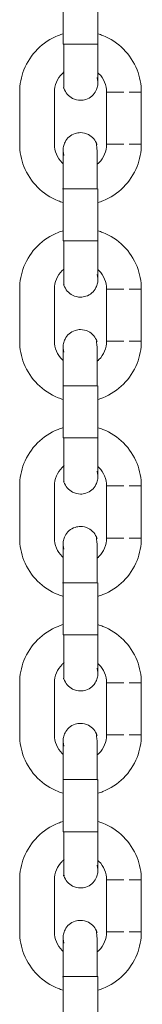
# Model space of a CAD drawing. Units: millimetres. Extents: x 28 to 158, y 72 to 131.
# Drawn here: x 65 to 65, y 128 to 129 of the extents above; entities that cross this region are included whole.
import ezdxf

# ---------------------------------------------------------------- set-up
doc = ezdxf.new("R2010")
doc.units = ezdxf.units.MM
doc.header["$MEASUREMENT"] = 0
doc.layers.add('Ebene 3', color=7, linetype='Continuous', lineweight=0)

# ---------------------------------------------------------------- blocks, each defined once
blk = doc.blocks.new('Block_2')
at = {"layer": 'Ebene 3', "color": 7, "lineweight": 18}
for p, q in [((65.21888, 128.84667), (65.21888, 128.89167)), ((65.24887, 128.89167), (65.24887, 128.84667)), ((65.21888, 128.84667), (65.21936, 128.84667)), ((65.24887, 128.84667), (65.24839, 128.84667)), ((65.18138, 128.76017), (65.18138, 128.80516)), ((65.21137, 128.80516), (65.21137, 128.76017)), ((65.25638, 128.76017), (65.25638, 128.80516)), ((65.28637, 128.76017), (65.28637, 128.80516)), ((65.21961, 128.72168), (65.21839, 128.72164)), ((65.21888, 128.67667), (65.21888, 128.72168)), ((65.24815, 128.72168), (65.24862, 128.72161)), ((65.24887, 128.72168), (65.24887, 128.67667)), ((65.21888, 128.67667), (65.21936, 128.67667)), ((65.24887, 128.67667), (65.24839, 128.67667)), ((65.18138, 128.59016), (65.18138, 128.63518)), ((65.21137, 128.63518), (65.21137, 128.59016)), ((65.25638, 128.59016), (65.25638, 128.63518)), ((65.28637, 128.59016), (65.28637, 128.63518)), ((65.21888, 128.50668), (65.21888, 128.55168)), ((65.21961, 128.55168), (65.21913, 128.55173)), ((65.24815, 128.55168), (65.24861, 128.55154)), ((65.24887, 128.55168), (65.24887, 128.50668)), ((65.21888, 128.50668), (65.21936, 128.50668)), ((65.24887, 128.50668), (65.24839, 128.50668)), ((65.18138, 128.42018), (65.18138, 128.46518)), ((65.21137, 128.46518), (65.21137, 128.42018)), ((65.25638, 128.42018), (65.25638, 128.46518)), ((65.28637, 128.42018), (65.28637, 128.46518)), ((65.21961, 128.38167), (65.21841, 128.38153)), ((65.21888, 128.33668), (65.21888, 128.38167)), ((65.24815, 128.38167), (65.24862, 128.3816)), ((65.24887, 128.38167), (65.24887, 128.33668)), ((65.21888, 128.33668), (65.21936, 128.33668)), ((65.24887, 128.33668), (65.24839, 128.33668)), ((65.18138, 128.25017), (65.18138, 128.29517)), ((65.21137, 128.29517), (65.21137, 128.25017)), ((65.25638, 128.25017), (65.25638, 128.29517)), ((65.28637, 128.25017), (65.28637, 128.29517)), ((65.21888, 128.16667), (65.21888, 128.21167)), ((65.21961, 128.21167), (65.21913, 128.2117)), ((65.24815, 128.21167), (65.24862, 128.2116)), ((65.24887, 128.21167), (65.24887, 128.16667)), ((65.21888, 128.16667), (65.21936, 128.16667)), ((65.24887, 128.16667), (65.24839, 128.16667)), ((65.18138, 128.08017), (65.18138, 128.12517)), ((65.21137, 128.12517), (65.21137, 128.08017)), ((65.25638, 128.08017), (65.25638, 128.12517)), ((65.28637, 128.08017), (65.28637, 128.12517)), ((65.21961, 128.04167), (65.21844, 128.04144)), ((65.21888, 127.99667), (65.21888, 128.04167)), ((65.24887, 128.04167), (65.24887, 127.99667))]:
    blk.add_line(p, q, dxfattribs=at)
for points in [[(65.24889, 128.81307), (65.24883, 128.81418), (65.24815, 128.81781)], [(65.21888, 128.7547), (65.2189, 128.75415), (65.21961, 128.75054)], [(65.24889, 128.64308), (65.24883, 128.64419), (65.24815, 128.64781)], [(65.21888, 128.5847), (65.2189, 128.58417), (65.21961, 128.58053)], [(65.24889, 128.47308), (65.24883, 128.47419), (65.24815, 128.4778)], [(65.21888, 128.41469), (65.2189, 128.41416), (65.21961, 128.41053)], [(65.24889, 128.30307), (65.24883, 128.30418), (65.24815, 128.3078)], [(65.21887, 128.24494), (65.2189, 128.24416), (65.21961, 128.24054)], [(65.24889, 128.13307), (65.24883, 128.13418), (65.24815, 128.13781)], [(65.21888, 128.0747), (65.2189, 128.07416), (65.21961, 128.07054)], [(65.24815, 128.04167), (65.2485, 128.04167), (65.24869, 128.04167), (65.24878, 128.04167), (65.24887, 128.04167)]]:
    blk.add_lwpolyline(points, dxfattribs=at)
for points, knots in [([(65.18138, 128.80516), (65.18138, 128.81178), (65.18262, 128.81834), (65.18507, 128.8245), (65.1877, 128.83116), (65.19168, 128.83721), (65.19675, 128.84229), (65.20183, 128.84737), (65.20788, 128.85134), (65.21454, 128.85399), (65.21601, 128.85457), (65.21751, 128.85508), (65.21901, 128.85552)], [0, 0, 0, 0, 1, 1, 1, 2, 2, 2, 3, 3, 3, 4, 4, 4, 4]), ([(65.24891, 128.85547), (65.25035, 128.85505), (65.25178, 128.85455), (65.25321, 128.85399), (65.25988, 128.85134), (65.26593, 128.84737), (65.27101, 128.84229), (65.27607, 128.83721), (65.28006, 128.83116), (65.28268, 128.8245), (65.28512, 128.81834), (65.28637, 128.81178), (65.28637, 128.80516)], [0, 0, 0, 0, 1, 1, 1, 2, 2, 2, 3, 3, 3, 4, 4, 4, 4]), ([(65.21961, 128.84667), (65.21961, 128.84032), (65.21961, 128.83395), (65.21961, 128.8276), (65.21961, 128.82443), (65.21961, 128.82123), (65.21961, 128.81806), (65.21961, 128.81647), (65.21961, 128.81488), (65.21961, 128.8133), (65.21961, 128.81208), (65.21961, 128.81088), (65.21961, 128.80966), (65.21961, 128.80929), (65.21887, 128.80853), (65.21961, 128.80853)], [0, 0, 0, 0, 1, 1, 1, 2, 2, 2, 3, 3, 3, 4, 4, 4, 5, 5, 5, 5]), ([(65.24887, 128.84667), (65.24887, 128.8378), (65.24887, 128.82928), (65.24887, 128.82298), (65.24887, 128.81922), (65.24887, 128.81642), (65.24887, 128.81478), (65.24887, 128.81391), (65.24887, 128.8134), (65.24887, 128.81323)], [0, 0, 0, 0, 1, 1, 1, 2, 2, 2, 3, 3, 3, 3]), ([(65.21962, 128.82259), (65.21906, 128.82212), (65.2185, 128.82162), (65.21797, 128.82107), (65.21373, 128.81686), (65.21137, 128.81113), (65.21137, 128.80516)], [0, 0, 0, 0, 1, 1, 1, 2, 2, 2, 2]), ([(65.25638, 128.80516), (65.25638, 128.81113), (65.25402, 128.81686), (65.24979, 128.82107), (65.24949, 128.82137), (65.24919, 128.82166), (65.24887, 128.82194)], [0, 0, 0, 0, 1, 1, 1, 2, 2, 2, 2]), ([(65.24889, 128.81291), (65.24887, 128.81277), (65.24887, 128.81254), (65.24885, 128.81224), (65.2488, 128.81157), (65.24871, 128.8109), (65.24859, 128.81024), (65.24832, 128.80889), (65.24786, 128.80758), (65.24725, 128.80636), (65.24543, 128.80282), (65.24229, 128.80014), (65.23852, 128.7989), (65.23702, 128.79843), (65.23545, 128.79818), (65.23388, 128.79818), (65.2315, 128.79818), (65.22917, 128.79873), (65.22707, 128.7998), (65.22352, 128.80162), (65.22084, 128.80476), (65.21961, 128.80853)], [0, 0, 0, 0, 1, 1, 1, 2, 2, 2, 3, 3, 3, 4, 4, 4, 5, 5, 5, 6, 6, 6, 7, 7, 7, 7]), ([(65.28637, 128.80516), (65.28723, 128.80516), (65.28551, 128.80516), (65.28508, 128.80516), (65.28464, 128.80516), (65.28422, 128.80516), (65.28378, 128.80516), (65.28291, 128.80516), (65.28205, 128.80516), (65.2812, 128.80516), (65.27947, 128.80516), (65.27774, 128.80516), (65.27602, 128.80516)], [0, 0, 0, 0, 1, 1, 1, 2, 2, 2, 3, 3, 3, 4, 4, 4, 4]), ([(65.21887, 128.75512), (65.21887, 128.75512), (65.21883, 128.755), (65.2189, 128.75611), (65.21895, 128.75678), (65.21904, 128.75745), (65.21917, 128.7581), (65.21943, 128.75944), (65.21989, 128.76075), (65.22051, 128.76198), (65.22232, 128.76553), (65.22546, 128.76821), (65.22924, 128.76945), (65.23074, 128.76992), (65.23231, 128.77017), (65.23388, 128.77017), (65.23624, 128.77017), (65.23859, 128.7696), (65.24069, 128.76853), (65.24423, 128.76673), (65.24691, 128.76359), (65.24815, 128.75982)], [0, 0, 0, 0, 1, 1, 1, 2, 2, 2, 3, 3, 3, 4, 4, 4, 5, 5, 5, 6, 6, 6, 7, 7, 7, 7]), ([(65.24815, 128.72168), (65.24815, 128.72803), (65.24815, 128.73438), (65.24815, 128.74075), (65.24815, 128.74392), (65.24815, 128.7471), (65.24815, 128.75027), (65.24815, 128.75186), (65.24815, 128.75345), (65.24815, 128.75503), (65.24815, 128.75662), (65.24716, 128.76283), (65.24815, 128.75982)], [0, 0, 0, 0, 1, 1, 1, 2, 2, 2, 3, 3, 3, 4, 4, 4, 4]), ([(65.21888, 128.70986), (65.21742, 128.7103), (65.21597, 128.7108), (65.21454, 128.71136), (65.20788, 128.71399), (65.20183, 128.71798), (65.19675, 128.72306), (65.19168, 128.72812), (65.1877, 128.73419), (65.18507, 128.74085), (65.18262, 128.74699), (65.18138, 128.75355), (65.18138, 128.76017)], [0, 0, 0, 0, 1, 1, 1, 2, 2, 2, 3, 3, 3, 4, 4, 4, 4]), ([(65.21137, 128.76017), (65.21137, 128.75421), (65.21373, 128.74849), (65.21797, 128.74426), (65.21827, 128.74396), (65.21857, 128.74368), (65.21888, 128.74339)], [0, 0, 0, 0, 1, 1, 1, 2, 2, 2, 2]), ([(65.21888, 128.72168), (65.21888, 128.73053), (65.21888, 128.73907), (65.21888, 128.74535), (65.21888, 128.74911), (65.21888, 128.75193), (65.21888, 128.75357), (65.21888, 128.75442), (65.21888, 128.75495), (65.21888, 128.75512)], [0, 0, 0, 0, 1, 1, 1, 2, 2, 2, 3, 3, 3, 3]), ([(65.24829, 128.7429), (65.2488, 128.74332), (65.24931, 128.74378), (65.24979, 128.74426), (65.25402, 128.74849), (65.25638, 128.75421), (65.25638, 128.76017)], [0, 0, 0, 0, 1, 1, 1, 2, 2, 2, 2]), ([(65.28637, 128.76017), (65.28637, 128.75355), (65.28512, 128.74699), (65.28268, 128.74085), (65.28006, 128.73419), (65.27607, 128.72812), (65.27101, 128.72306), (65.26593, 128.71798), (65.25988, 128.71399), (65.25321, 128.71136), (65.2518, 128.7108), (65.25039, 128.71032), (65.24894, 128.70988)], [0, 0, 0, 0, 1, 1, 1, 2, 2, 2, 3, 3, 3, 4, 4, 4, 4]), ([(65.28637, 128.76017), (65.28723, 128.76017), (65.28551, 128.76017), (65.28508, 128.76017), (65.28464, 128.76017), (65.28422, 128.76017), (65.28378, 128.76017), (65.28291, 128.76017), (65.28205, 128.76017), (65.2812, 128.76017), (65.27947, 128.76017), (65.27774, 128.76017), (65.27602, 128.76017)], [0, 0, 0, 0, 1, 1, 1, 2, 2, 2, 3, 3, 3, 4, 4, 4, 4]), ([(65.18138, 128.63518), (65.18138, 128.64179), (65.18262, 128.64834), (65.18507, 128.65449), (65.1877, 128.66116), (65.19168, 128.66723), (65.19675, 128.67229), (65.20183, 128.67737), (65.20788, 128.68134), (65.21454, 128.68399), (65.21603, 128.68457), (65.21753, 128.68508), (65.21904, 128.68554)], [0, 0, 0, 0, 1, 1, 1, 2, 2, 2, 3, 3, 3, 4, 4, 4, 4]), ([(65.24894, 128.68547), (65.25037, 128.68503), (65.2518, 128.68453), (65.25321, 128.68399), (65.25988, 128.68134), (65.26593, 128.67737), (65.27101, 128.67229), (65.27607, 128.66723), (65.28006, 128.66116), (65.28268, 128.65449), (65.28512, 128.64834), (65.28637, 128.64179), (65.28637, 128.63518)], [0, 0, 0, 0, 1, 1, 1, 2, 2, 2, 3, 3, 3, 4, 4, 4, 4]), ([(65.21961, 128.67667), (65.21961, 128.67032), (65.21961, 128.66397), (65.21961, 128.6576), (65.21961, 128.65442), (65.21961, 128.65125), (65.21961, 128.64806), (65.21961, 128.64647), (65.21961, 128.64488), (65.21961, 128.64329), (65.21961, 128.64209), (65.21961, 128.64088), (65.21961, 128.63966), (65.21961, 128.63929), (65.21887, 128.63853), (65.21961, 128.63853)], [0, 0, 0, 0, 1, 1, 1, 2, 2, 2, 3, 3, 3, 4, 4, 4, 5, 5, 5, 5]), ([(65.21961, 128.63853), (65.22037, 128.63853), (65.21961, 128.63929), (65.21961, 128.63966), (65.21961, 128.64088), (65.21961, 128.64209), (65.21961, 128.64331), (65.21961, 128.6449), (65.21961, 128.64649), (65.21961, 128.64807), (65.21961, 128.65125), (65.21961, 128.65442), (65.21961, 128.6576), (65.21961, 128.66397), (65.21961, 128.67032), (65.21961, 128.67667)], [0, 0, 0, 0, 1, 1, 1, 2, 2, 2, 3, 3, 3, 4, 4, 4, 5, 5, 5, 5]), ([(65.24887, 128.67667), (65.24887, 128.66779), (65.24887, 128.65927), (65.24887, 128.65298), (65.24887, 128.64924), (65.24887, 128.64641), (65.24887, 128.64477), (65.24887, 128.64393), (65.24887, 128.6434), (65.24887, 128.64324)], [0, 0, 0, 0, 1, 1, 1, 2, 2, 2, 3, 3, 3, 3]), ([(65.21966, 128.65261), (65.21906, 128.65213), (65.21851, 128.65162), (65.21797, 128.65109), (65.21373, 128.64686), (65.21137, 128.64112), (65.21137, 128.63518)], [0, 0, 0, 0, 1, 1, 1, 2, 2, 2, 2]), ([(65.25638, 128.63518), (65.25638, 128.64112), (65.25402, 128.64686), (65.24979, 128.65109), (65.24949, 128.65137), (65.24919, 128.65167), (65.24887, 128.65194)], [0, 0, 0, 0, 1, 1, 1, 2, 2, 2, 2]), ([(65.24889, 128.64301), (65.24889, 128.64287), (65.24887, 128.64264), (65.24885, 128.64223), (65.2488, 128.64156), (65.24871, 128.64089), (65.24859, 128.64024), (65.24832, 128.63888), (65.24786, 128.63758), (65.24725, 128.63636), (65.24543, 128.63282), (65.24229, 128.63013), (65.23852, 128.6289), (65.23702, 128.62842), (65.23545, 128.62818), (65.23388, 128.62818), (65.2315, 128.62818), (65.22917, 128.62874), (65.22707, 128.6298), (65.22352, 128.63162), (65.22084, 128.63476), (65.21961, 128.63853)], [0, 0, 0, 0, 1, 1, 1, 2, 2, 2, 3, 3, 3, 4, 4, 4, 5, 5, 5, 6, 6, 6, 7, 7, 7, 7]), ([(65.28637, 128.63518), (65.28723, 128.63518), (65.28551, 128.63518), (65.28508, 128.63518), (65.28464, 128.63518), (65.28422, 128.63518), (65.28378, 128.63518), (65.28291, 128.63518), (65.28205, 128.63518), (65.2812, 128.63518), (65.27947, 128.63518), (65.27774, 128.63518), (65.27602, 128.63518)], [0, 0, 0, 0, 1, 1, 1, 2, 2, 2, 3, 3, 3, 4, 4, 4, 4]), ([(65.21887, 128.58512), (65.21887, 128.58512), (65.21883, 128.585), (65.2189, 128.58611), (65.21895, 128.58678), (65.21904, 128.58745), (65.21917, 128.5881), (65.21943, 128.58946), (65.21989, 128.59076), (65.22051, 128.59198), (65.22232, 128.59553), (65.22546, 128.59821), (65.22924, 128.59944), (65.23074, 128.59992), (65.23231, 128.60017), (65.23388, 128.60017), (65.23624, 128.60017), (65.23859, 128.5996), (65.24069, 128.59854), (65.24423, 128.59673), (65.24691, 128.59359), (65.24815, 128.58981)], [0, 0, 0, 0, 1, 1, 1, 2, 2, 2, 3, 3, 3, 4, 4, 4, 5, 5, 5, 6, 6, 6, 7, 7, 7, 7]), ([(65.24815, 128.55168), (65.24815, 128.55803), (65.24815, 128.56438), (65.24815, 128.57074), (65.24815, 128.57392), (65.24815, 128.57709), (65.24815, 128.58027), (65.24815, 128.58186), (65.24815, 128.58344), (65.24815, 128.58505), (65.24815, 128.58664), (65.24716, 128.59283), (65.24815, 128.58981)], [0, 0, 0, 0, 1, 1, 1, 2, 2, 2, 3, 3, 3, 4, 4, 4, 4]), ([(65.21894, 128.53984), (65.21745, 128.54028), (65.21599, 128.54079), (65.21454, 128.54136), (65.20788, 128.544), (65.20183, 128.54797), (65.19675, 128.55305), (65.19168, 128.55811), (65.1877, 128.56418), (65.18507, 128.57085), (65.18262, 128.57701), (65.18138, 128.58355), (65.18138, 128.59016)], [0, 0, 0, 0, 1, 1, 1, 2, 2, 2, 3, 3, 3, 4, 4, 4, 4]), ([(65.21137, 128.59016), (65.21137, 128.58422), (65.21373, 128.57849), (65.21797, 128.57425), (65.21827, 128.57397), (65.21857, 128.57367), (65.21888, 128.57341)], [0, 0, 0, 0, 1, 1, 1, 2, 2, 2, 2]), ([(65.21888, 128.55168), (65.21888, 128.56055), (65.21888, 128.56907), (65.21888, 128.57537), (65.21888, 128.57912), (65.21888, 128.58193), (65.21888, 128.58357), (65.21888, 128.58443), (65.21888, 128.58494), (65.21888, 128.58512)], [0, 0, 0, 0, 1, 1, 1, 2, 2, 2, 3, 3, 3, 3]), ([(65.24816, 128.57279), (65.24873, 128.57325), (65.24928, 128.57374), (65.24979, 128.57425), (65.25402, 128.57849), (65.25638, 128.58422), (65.25638, 128.59016)], [0, 0, 0, 0, 1, 1, 1, 2, 2, 2, 2]), ([(65.28637, 128.59016), (65.28637, 128.58355), (65.28512, 128.57701), (65.28268, 128.57085), (65.28006, 128.56418), (65.27607, 128.55811), (65.27101, 128.55305), (65.26593, 128.54797), (65.25988, 128.544), (65.25321, 128.54136), (65.25183, 128.54081), (65.25046, 128.54033), (65.24905, 128.53991)], [0, 0, 0, 0, 1, 1, 1, 2, 2, 2, 3, 3, 3, 4, 4, 4, 4]), ([(65.28637, 128.59016), (65.28723, 128.59016), (65.28551, 128.59016), (65.28508, 128.59016), (65.28464, 128.59016), (65.28422, 128.59016), (65.28378, 128.59016), (65.28291, 128.59016), (65.28205, 128.59016), (65.2812, 128.59016), (65.27947, 128.59016), (65.27774, 128.59016), (65.27602, 128.59016)], [0, 0, 0, 0, 1, 1, 1, 2, 2, 2, 3, 3, 3, 4, 4, 4, 4]), ([(65.18138, 128.46518), (65.18138, 128.47179), (65.18262, 128.47835), (65.18507, 128.48449), (65.1877, 128.49116), (65.19168, 128.49722), (65.19675, 128.50229), (65.20183, 128.50737), (65.20788, 128.51135), (65.21454, 128.51398), (65.21599, 128.51456), (65.21745, 128.51506), (65.21894, 128.5155)], [0, 0, 0, 0, 1, 1, 1, 2, 2, 2, 3, 3, 3, 4, 4, 4, 4]), ([(65.24887, 128.51548), (65.25033, 128.51504), (65.25178, 128.51455), (65.25321, 128.51398), (65.25988, 128.51135), (65.26593, 128.50737), (65.27101, 128.50229), (65.27607, 128.49722), (65.28006, 128.49116), (65.28268, 128.48449), (65.28512, 128.47835), (65.28637, 128.47179), (65.28637, 128.46518)], [0, 0, 0, 0, 1, 1, 1, 2, 2, 2, 3, 3, 3, 4, 4, 4, 4]), ([(65.21961, 128.50668), (65.21961, 128.50031), (65.21961, 128.49396), (65.21961, 128.48759), (65.21961, 128.48442), (65.21961, 128.48124), (65.21961, 128.47807), (65.21961, 128.47648), (65.21961, 128.47488), (65.21961, 128.47329), (65.21961, 128.47209), (65.21961, 128.47087), (65.21961, 128.46966), (65.21961, 128.46928), (65.21887, 128.46854), (65.21961, 128.46854)], [0, 0, 0, 0, 1, 1, 1, 2, 2, 2, 3, 3, 3, 4, 4, 4, 5, 5, 5, 5]), ([(65.21961, 128.46854), (65.22037, 128.46854), (65.21961, 128.46928), (65.21961, 128.46967), (65.21961, 128.47087), (65.21961, 128.47209), (65.21961, 128.47331), (65.21961, 128.47489), (65.21961, 128.47648), (65.21961, 128.47807), (65.21961, 128.48124), (65.21961, 128.48442), (65.21961, 128.48759), (65.21961, 128.49396), (65.21961, 128.50031), (65.21961, 128.50668)], [0, 0, 0, 0, 1, 1, 1, 2, 2, 2, 3, 3, 3, 4, 4, 4, 5, 5, 5, 5]), ([(65.24887, 128.50668), (65.24887, 128.49781), (65.24887, 128.48927), (65.24887, 128.48299), (65.24887, 128.47923), (65.24887, 128.47641), (65.24887, 128.47479), (65.24887, 128.47392), (65.24887, 128.47339), (65.24887, 128.47324)], [0, 0, 0, 0, 1, 1, 1, 2, 2, 2, 3, 3, 3, 3]), ([(65.21977, 128.48271), (65.21915, 128.4822), (65.21855, 128.48165), (65.21797, 128.48109), (65.21373, 128.47685), (65.21137, 128.47114), (65.21137, 128.46518)], [0, 0, 0, 0, 1, 1, 1, 2, 2, 2, 2]), ([(65.25638, 128.46518), (65.25638, 128.47114), (65.25402, 128.47685), (65.24979, 128.48109), (65.24952, 128.48133), (65.24928, 128.48158), (65.24901, 128.48183)], [0, 0, 0, 0, 1, 1, 1, 2, 2, 2, 2]), ([(65.24889, 128.47302), (65.24889, 128.47288), (65.24887, 128.47265), (65.24885, 128.47223), (65.2488, 128.47156), (65.24871, 128.47089), (65.24859, 128.47024), (65.24832, 128.4689), (65.24786, 128.46759), (65.24725, 128.46636), (65.24543, 128.46281), (65.24229, 128.46013), (65.23852, 128.45891), (65.23702, 128.45842), (65.23545, 128.45817), (65.23388, 128.45817), (65.2315, 128.45817), (65.22917, 128.45874), (65.22707, 128.45981), (65.22352, 128.46161), (65.22084, 128.46475), (65.21961, 128.46854)], [0, 0, 0, 0, 1, 1, 1, 2, 2, 2, 3, 3, 3, 4, 4, 4, 5, 5, 5, 6, 6, 6, 7, 7, 7, 7]), ([(65.28637, 128.46518), (65.28723, 128.46518), (65.28551, 128.46518), (65.28508, 128.46518), (65.28464, 128.46518), (65.28422, 128.46518), (65.28378, 128.46518), (65.28291, 128.46518), (65.28205, 128.46518), (65.2812, 128.46518), (65.27947, 128.46518), (65.27774, 128.46518), (65.27602, 128.46518)], [0, 0, 0, 0, 1, 1, 1, 2, 2, 2, 3, 3, 3, 4, 4, 4, 4]), ([(65.21887, 128.41512), (65.21887, 128.41512), (65.21883, 128.41499), (65.2189, 128.41612), (65.21895, 128.41677), (65.21904, 128.41744), (65.21917, 128.4181), (65.21943, 128.41946), (65.21989, 128.42076), (65.22051, 128.42198), (65.22232, 128.42554), (65.22546, 128.4282), (65.22924, 128.42944), (65.23074, 128.42993), (65.23231, 128.43018), (65.23388, 128.43018), (65.23624, 128.43018), (65.23859, 128.42962), (65.24069, 128.42854), (65.24423, 128.42672), (65.24691, 128.42358), (65.24815, 128.41981)], [0, 0, 0, 0, 1, 1, 1, 2, 2, 2, 3, 3, 3, 4, 4, 4, 5, 5, 5, 6, 6, 6, 7, 7, 7, 7]), ([(65.24815, 128.38167), (65.24815, 128.38802), (65.24815, 128.39439), (65.24815, 128.40074), (65.24815, 128.40392), (65.24815, 128.40709), (65.24815, 128.41027), (65.24815, 128.41187), (65.24815, 128.41346), (65.24815, 128.41505), (65.24815, 128.41663), (65.24716, 128.42282), (65.24815, 128.41981)], [0, 0, 0, 0, 1, 1, 1, 2, 2, 2, 3, 3, 3, 4, 4, 4, 4]), ([(65.21888, 128.36985), (65.21742, 128.3703), (65.21597, 128.37079), (65.21454, 128.37135), (65.20788, 128.374), (65.20183, 128.37797), (65.19675, 128.38305), (65.19168, 128.38813), (65.1877, 128.39418), (65.18507, 128.40085), (65.18262, 128.407), (65.18138, 128.41356), (65.18138, 128.42018)], [0, 0, 0, 0, 1, 1, 1, 2, 2, 2, 3, 3, 3, 4, 4, 4, 4]), ([(65.21137, 128.42018), (65.21137, 128.41422), (65.21373, 128.40848), (65.21797, 128.40427), (65.21827, 128.40397), (65.21857, 128.40367), (65.21888, 128.40339)], [0, 0, 0, 0, 1, 1, 1, 2, 2, 2, 2]), ([(65.21888, 128.38167), (65.21888, 128.39054), (65.21888, 128.39906), (65.21888, 128.40536), (65.21888, 128.40912), (65.21888, 128.41192), (65.21888, 128.41356), (65.21888, 128.41443), (65.21888, 128.41494), (65.21888, 128.41512)], [0, 0, 0, 0, 1, 1, 1, 2, 2, 2, 3, 3, 3, 3]), ([(65.24823, 128.40284), (65.24876, 128.4033), (65.24929, 128.40376), (65.24979, 128.40427), (65.25402, 128.40848), (65.25638, 128.41422), (65.25638, 128.42018)], [0, 0, 0, 0, 1, 1, 1, 2, 2, 2, 2]), ([(65.28637, 128.42018), (65.28637, 128.41356), (65.28512, 128.407), (65.28268, 128.40085), (65.28006, 128.39418), (65.27607, 128.38813), (65.27101, 128.38305), (65.26593, 128.37797), (65.25988, 128.374), (65.25321, 128.37135), (65.25178, 128.37079), (65.25033, 128.3703), (65.24887, 128.36985)], [0, 0, 0, 0, 1, 1, 1, 2, 2, 2, 3, 3, 3, 4, 4, 4, 4]), ([(65.28637, 128.42018), (65.28723, 128.42018), (65.28551, 128.42018), (65.28508, 128.42018), (65.28464, 128.42018), (65.28422, 128.42018), (65.28378, 128.42018), (65.28291, 128.42018), (65.28205, 128.42018), (65.2812, 128.42018), (65.27947, 128.42018), (65.27774, 128.42018), (65.27602, 128.42018)], [0, 0, 0, 0, 1, 1, 1, 2, 2, 2, 3, 3, 3, 4, 4, 4, 4]), ([(65.18138, 128.29517), (65.18138, 128.30179), (65.18262, 128.30835), (65.18507, 128.3145), (65.1877, 128.32117), (65.19168, 128.32722), (65.19675, 128.3323), (65.20183, 128.33736), (65.20788, 128.34135), (65.21454, 128.34398), (65.21597, 128.34454), (65.21742, 128.34505), (65.21888, 128.34548)], [0, 0, 0, 0, 1, 1, 1, 2, 2, 2, 3, 3, 3, 4, 4, 4, 4]), ([(65.24894, 128.34546), (65.25039, 128.34504), (65.2518, 128.34454), (65.25321, 128.34398), (65.25988, 128.34135), (65.26593, 128.33736), (65.27101, 128.3323), (65.27607, 128.32722), (65.28006, 128.32117), (65.28268, 128.3145), (65.28512, 128.30835), (65.28637, 128.30179), (65.28637, 128.29517)], [0, 0, 0, 0, 1, 1, 1, 2, 2, 2, 3, 3, 3, 4, 4, 4, 4]), ([(65.21961, 128.33668), (65.21961, 128.33031), (65.21961, 128.32396), (65.21961, 128.31761), (65.21961, 128.31442), (65.21961, 128.31124), (65.21961, 128.30807), (65.21961, 128.30648), (65.21961, 128.30489), (65.21961, 128.3033), (65.21961, 128.30209), (65.21961, 128.30087), (65.21961, 128.29967), (65.21961, 128.29928), (65.21887, 128.29854), (65.21961, 128.29854)], [0, 0, 0, 0, 1, 1, 1, 2, 2, 2, 3, 3, 3, 4, 4, 4, 5, 5, 5, 5]), ([(65.24887, 128.33668), (65.24887, 128.3278), (65.24887, 128.31928), (65.24887, 128.31299), (65.24887, 128.30923), (65.24887, 128.30641), (65.24887, 128.30478), (65.24887, 128.30392), (65.24887, 128.30339), (65.24887, 128.30323)], [0, 0, 0, 0, 1, 1, 1, 2, 2, 2, 3, 3, 3, 3]), ([(65.21966, 128.31262), (65.21908, 128.31214), (65.21851, 128.31163), (65.21797, 128.31108), (65.21373, 128.30685), (65.21137, 128.30113), (65.21137, 128.29517)], [0, 0, 0, 0, 1, 1, 1, 2, 2, 2, 2]), ([(65.25638, 128.29517), (65.25638, 128.30113), (65.25402, 128.30685), (65.24979, 128.31108), (65.24949, 128.31138), (65.24919, 128.31166), (65.24887, 128.31195)], [0, 0, 0, 0, 1, 1, 1, 2, 2, 2, 2]), ([(65.24889, 128.30311), (65.24889, 128.303), (65.24887, 128.30274), (65.24885, 128.30223), (65.2488, 128.30156), (65.24871, 128.3009), (65.24859, 128.30023), (65.24832, 128.29889), (65.24786, 128.29759), (65.24725, 128.29635), (65.24543, 128.29281), (65.24229, 128.29013), (65.23852, 128.28891), (65.23702, 128.28842), (65.23545, 128.28817), (65.23388, 128.28817), (65.2315, 128.28817), (65.22917, 128.28873), (65.22707, 128.28981), (65.22352, 128.29161), (65.22084, 128.29477), (65.21961, 128.29854)], [0, 0, 0, 0, 1, 1, 1, 2, 2, 2, 3, 3, 3, 4, 4, 4, 5, 5, 5, 6, 6, 6, 7, 7, 7, 7]), ([(65.28637, 128.29517), (65.28723, 128.29517), (65.28551, 128.29517), (65.28508, 128.29517), (65.28464, 128.29517), (65.28422, 128.29517), (65.28378, 128.29517), (65.28291, 128.29517), (65.28205, 128.29517), (65.2812, 128.29517), (65.27947, 128.29517), (65.27774, 128.29517), (65.27602, 128.29517)], [0, 0, 0, 0, 1, 1, 1, 2, 2, 2, 3, 3, 3, 4, 4, 4, 4]), ([(65.21887, 128.24511), (65.21887, 128.24511), (65.21883, 128.24499), (65.2189, 128.24612), (65.21895, 128.24679), (65.21904, 128.24744), (65.21917, 128.24811), (65.21943, 128.24945), (65.21989, 128.25076), (65.22051, 128.25197), (65.22232, 128.25554), (65.22546, 128.25822), (65.22924, 128.25944), (65.23074, 128.25993), (65.23231, 128.26018), (65.23388, 128.26018), (65.23624, 128.26018), (65.23859, 128.25961), (65.24069, 128.25854), (65.24423, 128.25674), (65.24691, 128.25358), (65.24815, 128.2498)], [0, 0, 0, 0, 1, 1, 1, 2, 2, 2, 3, 3, 3, 4, 4, 4, 5, 5, 5, 6, 6, 6, 7, 7, 7, 7]), ([(65.24815, 128.21167), (65.24815, 128.21804), (65.24815, 128.22439), (65.24815, 128.23074), (65.24815, 128.23391), (65.24815, 128.2371), (65.24815, 128.24028), (65.24815, 128.24187), (65.24815, 128.24345), (65.24815, 128.24504), (65.24815, 128.24663), (65.24716, 128.25282), (65.24815, 128.2498)], [0, 0, 0, 0, 1, 1, 1, 2, 2, 2, 3, 3, 3, 4, 4, 4, 4]), ([(65.21888, 128.19987), (65.21742, 128.20029), (65.21597, 128.2008), (65.21454, 128.20135), (65.20788, 128.204), (65.20183, 128.20798), (65.19675, 128.21304), (65.19168, 128.21812), (65.1877, 128.22417), (65.18507, 128.23084), (65.18262, 128.237), (65.18138, 128.24356), (65.18138, 128.25017)], [0, 0, 0, 0, 1, 1, 1, 2, 2, 2, 3, 3, 3, 4, 4, 4, 4]), ([(65.21137, 128.25017), (65.21137, 128.24421), (65.21373, 128.23848), (65.21797, 128.23426), (65.21827, 128.23396), (65.21857, 128.23368), (65.21888, 128.2334)], [0, 0, 0, 0, 1, 1, 1, 2, 2, 2, 2]), ([(65.21888, 128.21167), (65.21888, 128.22054), (65.21888, 128.22906), (65.21888, 128.23536), (65.21888, 128.23912), (65.21888, 128.24194), (65.21888, 128.24356), (65.21888, 128.24442), (65.21888, 128.24494), (65.21888, 128.24511)], [0, 0, 0, 0, 1, 1, 1, 2, 2, 2, 3, 3, 3, 3]), ([(65.24831, 128.23291), (65.24882, 128.23333), (65.24931, 128.23379), (65.24979, 128.23426), (65.25402, 128.23848), (65.25638, 128.24421), (65.25638, 128.25017)], [0, 0, 0, 0, 1, 1, 1, 2, 2, 2, 2]), ([(65.28637, 128.25017), (65.28637, 128.24356), (65.28512, 128.237), (65.28268, 128.23084), (65.28006, 128.22417), (65.27607, 128.21812), (65.27101, 128.21304), (65.26593, 128.20798), (65.25988, 128.204), (65.25321, 128.20135), (65.25182, 128.2008), (65.25039, 128.20031), (65.24896, 128.19989)], [0, 0, 0, 0, 1, 1, 1, 2, 2, 2, 3, 3, 3, 4, 4, 4, 4]), ([(65.28637, 128.25017), (65.28723, 128.25017), (65.28551, 128.25017), (65.28508, 128.25017), (65.28464, 128.25017), (65.28422, 128.25017), (65.28378, 128.25017), (65.28291, 128.25017), (65.28205, 128.25017), (65.2812, 128.25017), (65.27947, 128.25017), (65.27774, 128.25017), (65.27602, 128.25017)], [0, 0, 0, 0, 1, 1, 1, 2, 2, 2, 3, 3, 3, 4, 4, 4, 4]), ([(65.18138, 128.12517), (65.18138, 128.13178), (65.18262, 128.13834), (65.18507, 128.1445), (65.1877, 128.15117), (65.19168, 128.15722), (65.19675, 128.1623), (65.20183, 128.16736), (65.20788, 128.17135), (65.21454, 128.17399), (65.21597, 128.17456), (65.21742, 128.17505), (65.21888, 128.17549)], [0, 0, 0, 0, 1, 1, 1, 2, 2, 2, 3, 3, 3, 4, 4, 4, 4]), ([(65.24898, 128.17546), (65.2504, 128.17503), (65.25182, 128.17454), (65.25321, 128.17399), (65.25988, 128.17135), (65.26593, 128.16736), (65.27101, 128.1623), (65.27607, 128.15722), (65.28006, 128.15117), (65.28268, 128.1445), (65.28512, 128.13834), (65.28637, 128.13178), (65.28637, 128.12517)], [0, 0, 0, 0, 1, 1, 1, 2, 2, 2, 3, 3, 3, 4, 4, 4, 4]), ([(65.21961, 128.16667), (65.21961, 128.16032), (65.21961, 128.15395), (65.21961, 128.1476), (65.21961, 128.14443), (65.21961, 128.14124), (65.21961, 128.13806), (65.21961, 128.13647), (65.21961, 128.13489), (65.21961, 128.1333), (65.21961, 128.13208), (65.21961, 128.13087), (65.21961, 128.12967), (65.21961, 128.1293), (65.21887, 128.12854), (65.21961, 128.12854)], [0, 0, 0, 0, 1, 1, 1, 2, 2, 2, 3, 3, 3, 4, 4, 4, 5, 5, 5, 5]), ([(65.21961, 128.12854), (65.22037, 128.12854), (65.21961, 128.1293), (65.21961, 128.12967), (65.21961, 128.13088), (65.21961, 128.13208), (65.21961, 128.1333), (65.21961, 128.13489), (65.21961, 128.13647), (65.21961, 128.13806), (65.21961, 128.14124), (65.21961, 128.14443), (65.21961, 128.1476), (65.21961, 128.15395), (65.21961, 128.16032), (65.21961, 128.16667)], [0, 0, 0, 0, 1, 1, 1, 2, 2, 2, 3, 3, 3, 4, 4, 4, 5, 5, 5, 5]), ([(65.24887, 128.16667), (65.24887, 128.1578), (65.24887, 128.14928), (65.24887, 128.14298), (65.24887, 128.13923), (65.24887, 128.13642), (65.24887, 128.13478), (65.24887, 128.13392), (65.24887, 128.13341), (65.24887, 128.13323)], [0, 0, 0, 0, 1, 1, 1, 2, 2, 2, 3, 3, 3, 3]), ([(65.21968, 128.14263), (65.21908, 128.14214), (65.21851, 128.14162), (65.21797, 128.14108), (65.21373, 128.13686), (65.21137, 128.13113), (65.21137, 128.12517)], [0, 0, 0, 0, 1, 1, 1, 2, 2, 2, 2]), ([(65.25638, 128.12517), (65.25638, 128.13113), (65.25402, 128.13686), (65.24979, 128.14108), (65.24949, 128.14138), (65.24919, 128.14166), (65.24887, 128.14194)], [0, 0, 0, 0, 1, 1, 1, 2, 2, 2, 2]), ([(65.24889, 128.13302), (65.24889, 128.13288), (65.24887, 128.13263), (65.24885, 128.13222), (65.2488, 128.13155), (65.24871, 128.1309), (65.24859, 128.13023), (65.24832, 128.12889), (65.24786, 128.12758), (65.24725, 128.12637), (65.24543, 128.1228), (65.24229, 128.12014), (65.23852, 128.11891), (65.23702, 128.11841), (65.23545, 128.11817), (65.23388, 128.11817), (65.2315, 128.11817), (65.22917, 128.11873), (65.22707, 128.11981), (65.22352, 128.12162), (65.22084, 128.12476), (65.21961, 128.12854)], [0, 0, 0, 0, 1, 1, 1, 2, 2, 2, 3, 3, 3, 4, 4, 4, 5, 5, 5, 6, 6, 6, 7, 7, 7, 7]), ([(65.28637, 128.12517), (65.28723, 128.12517), (65.28551, 128.12517), (65.28508, 128.12517), (65.28464, 128.12517), (65.28422, 128.12517), (65.28378, 128.12517), (65.28291, 128.12517), (65.28205, 128.12517), (65.2812, 128.12517), (65.27947, 128.12517), (65.27774, 128.12517), (65.27602, 128.12517)], [0, 0, 0, 0, 1, 1, 1, 2, 2, 2, 3, 3, 3, 4, 4, 4, 4]), ([(65.21887, 128.07513), (65.21887, 128.07513), (65.21883, 128.07499), (65.2189, 128.07611), (65.21895, 128.07678), (65.21904, 128.07745), (65.21917, 128.07811), (65.21943, 128.07945), (65.21989, 128.08075), (65.22051, 128.08199), (65.22232, 128.08553), (65.22546, 128.08821), (65.22924, 128.08943), (65.23074, 128.08993), (65.23231, 128.09017), (65.23388, 128.09017), (65.23624, 128.09017), (65.23859, 128.08961), (65.24069, 128.08853), (65.24423, 128.08673), (65.24691, 128.08359), (65.24815, 128.0798)], [0, 0, 0, 0, 1, 1, 1, 2, 2, 2, 3, 3, 3, 4, 4, 4, 5, 5, 5, 6, 6, 6, 7, 7, 7, 7]), ([(65.24815, 128.04167), (65.24815, 128.04803), (65.24815, 128.05438), (65.24815, 128.06073), (65.24815, 128.06393), (65.24815, 128.0671), (65.24815, 128.07028), (65.24815, 128.07186), (65.24815, 128.07345), (65.24815, 128.07504), (65.24815, 128.07663), (65.24716, 128.08283), (65.24815, 128.0798)], [0, 0, 0, 0, 1, 1, 1, 2, 2, 2, 3, 3, 3, 4, 4, 4, 4]), ([(65.21888, 128.02986), (65.21742, 128.03029), (65.21597, 128.0308), (65.21454, 128.03136), (65.20788, 128.03399), (65.20183, 128.03798), (65.19675, 128.04304), (65.19168, 128.04812), (65.1877, 128.05417), (65.18507, 128.06084), (65.18262, 128.06699), (65.18138, 128.07356), (65.18138, 128.08017)], [0, 0, 0, 0, 1, 1, 1, 2, 2, 2, 3, 3, 3, 4, 4, 4, 4]), ([(65.21137, 128.08017), (65.21137, 128.07421), (65.21373, 128.06849), (65.21797, 128.06426), (65.21827, 128.06396), (65.21857, 128.06368), (65.21888, 128.0634)], [0, 0, 0, 0, 1, 1, 1, 2, 2, 2, 2]), ([(65.21888, 128.04167), (65.21888, 128.05054), (65.21888, 128.05907), (65.21888, 128.06535), (65.21888, 128.06911), (65.21888, 128.07193), (65.21888, 128.07356), (65.21888, 128.07442), (65.21888, 128.07495), (65.21888, 128.07511)], [0, 0, 0, 0, 1, 1, 1, 2, 2, 2, 3, 3, 3, 3]), ([(65.24832, 128.06294), (65.24883, 128.06334), (65.24931, 128.0638), (65.24979, 128.06426), (65.25402, 128.06849), (65.25638, 128.07421), (65.25638, 128.08017)], [0, 0, 0, 0, 1, 1, 1, 2, 2, 2, 2]), ([(65.28637, 128.08017), (65.28637, 128.07356), (65.28512, 128.06699), (65.28268, 128.06084), (65.28006, 128.05417), (65.27607, 128.04812), (65.27101, 128.04304), (65.26593, 128.03798), (65.25988, 128.03399), (65.25321, 128.03136), (65.25182, 128.03082), (65.25042, 128.03032), (65.24901, 128.0299)], [0, 0, 0, 0, 1, 1, 1, 2, 2, 2, 3, 3, 3, 4, 4, 4, 4]), ([(65.28637, 128.08017), (65.28723, 128.08017), (65.28551, 128.08017), (65.28508, 128.08017), (65.28464, 128.08017), (65.28422, 128.08017), (65.28378, 128.08017), (65.28291, 128.08017), (65.28205, 128.08017), (65.2812, 128.08017), (65.27947, 128.08017), (65.27774, 128.08017), (65.27602, 128.08017)], [0, 0, 0, 0, 1, 1, 1, 2, 2, 2, 3, 3, 3, 4, 4, 4, 4])]:
    blk.add_open_spline(points, degree=3, knots=knots, dxfattribs=at)
for points in [[(65.23388, 128.84667), (65.22911, 128.84667), (65.22437, 128.84667), (65.21961, 128.84667)], [(65.24815, 128.84667), (65.24338, 128.84667), (65.23862, 128.84667), (65.23388, 128.84667)], [(65.27138, 128.80516), (65.26637, 128.80516), (65.26138, 128.80516), (65.25638, 128.80516)], [(65.27138, 128.76017), (65.26637, 128.76017), (65.26138, 128.76017), (65.25638, 128.76017)], [(65.23388, 128.72168), (65.22911, 128.72168), (65.22437, 128.72168), (65.21961, 128.72168)], [(65.24797, 128.72168), (65.24328, 128.72168), (65.23857, 128.72168), (65.23388, 128.72168)], [(65.23388, 128.67667), (65.22911, 128.67667), (65.22437, 128.67667), (65.21961, 128.67667)], [(65.24815, 128.67667), (65.24338, 128.67667), (65.23862, 128.67667), (65.23388, 128.67667)], [(65.27138, 128.63518), (65.26637, 128.63518), (65.26138, 128.63518), (65.25638, 128.63518)], [(65.27138, 128.59016), (65.26637, 128.59016), (65.26138, 128.59016), (65.25638, 128.59016)], [(65.23388, 128.55168), (65.22911, 128.55168), (65.22437, 128.55168), (65.21961, 128.55168)], [(65.24827, 128.55168), (65.24347, 128.55168), (65.23867, 128.55168), (65.23388, 128.55168)], [(65.23388, 128.50668), (65.22911, 128.50668), (65.22437, 128.50668), (65.21961, 128.50668)], [(65.24815, 128.50668), (65.24338, 128.50668), (65.23862, 128.50668), (65.23388, 128.50668)], [(65.27138, 128.46518), (65.26637, 128.46518), (65.26138, 128.46518), (65.25638, 128.46518)], [(65.27138, 128.42018), (65.26637, 128.42018), (65.26138, 128.42018), (65.25638, 128.42018)], [(65.23388, 128.38167), (65.22911, 128.38167), (65.22437, 128.38167), (65.21961, 128.38167)], [(65.24802, 128.38167), (65.24331, 128.38167), (65.23859, 128.38167), (65.23388, 128.38167)], [(65.23388, 128.33668), (65.22911, 128.33668), (65.22437, 128.33668), (65.21961, 128.33668)], [(65.24815, 128.33668), (65.24338, 128.33668), (65.23862, 128.33668), (65.23388, 128.33668)], [(65.27138, 128.29517), (65.26637, 128.29517), (65.26138, 128.29517), (65.25638, 128.29517)], [(65.27138, 128.25017), (65.26637, 128.25017), (65.26138, 128.25017), (65.25638, 128.25017)], [(65.23388, 128.21167), (65.22911, 128.21167), (65.22437, 128.21167), (65.21961, 128.21167)], [(65.24818, 128.21167), (65.2434, 128.21167), (65.23864, 128.21167), (65.23388, 128.21167)], [(65.23388, 128.16667), (65.22911, 128.16667), (65.22437, 128.16667), (65.21961, 128.16667)], [(65.24815, 128.16667), (65.24338, 128.16667), (65.23862, 128.16667), (65.23388, 128.16667)], [(65.27138, 128.12517), (65.26637, 128.12517), (65.26138, 128.12517), (65.25638, 128.12517)], [(65.27138, 128.08017), (65.26637, 128.08017), (65.26138, 128.08017), (65.25638, 128.08017)], [(65.23388, 128.04167), (65.22911, 128.04167), (65.22437, 128.04167), (65.21961, 128.04167)], [(65.24815, 128.04167), (65.24338, 128.04167), (65.23864, 128.04167), (65.23388, 128.04167)]]:
    blk.add_open_spline(points, degree=3, dxfattribs=at)

msp = doc.modelspace()

# ---------------------------------------------------------------- block references
at = {"layer": 'Ebene 3'}
msp.add_blockref('Block_2', (0, 0), dxfattribs=at)

doc.saveas('drawing.dxf')
